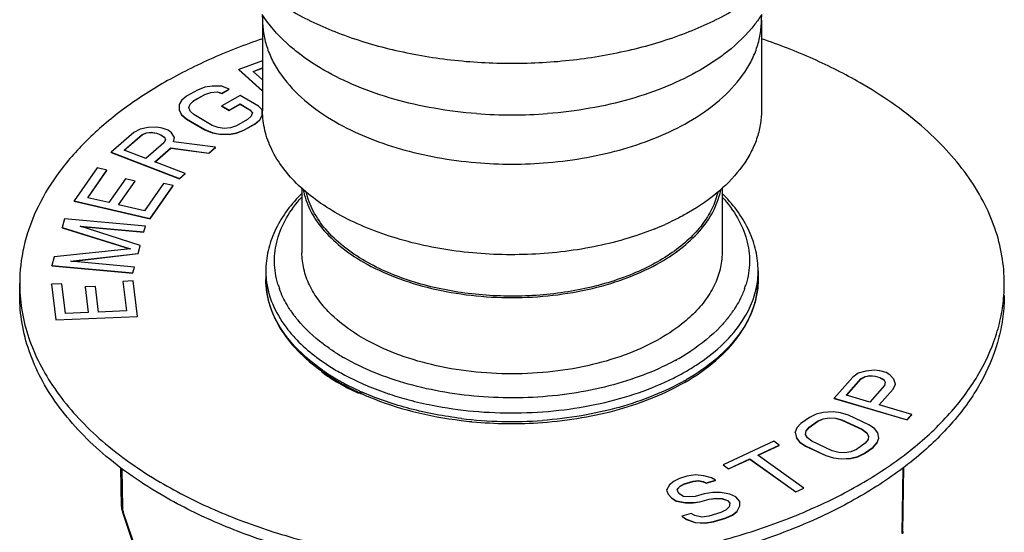
# Model space of a CAD drawing. Units: inches. Extents: x 0.7 to 21.3, y 0.5 to 16.
# Drawn here: x 17 to 19.4, y 12.4 to 13.6 of the extents above; entities that cross this region are included whole.
import ezdxf

# ---------------------------------------------------------------- set-up
doc = ezdxf.new("R2010")
doc.units = ezdxf.units.IN
doc.header["$LTSCALE"] = 1.21
doc.header["$MEASUREMENT"] = 0
doc.layers.get('0').update_dxf_attribs({"linetype": 'CONTINUOUS'})

msp = doc.modelspace()

# ---------------------------------------------------------------- linework, layer by layer
at = {"color": 7, "linetype": 'CONTINUOUS'}
for p, q in [((17.6106, 13.6284), (17.6106, 13.4108)), ((18.8074, 13.6284), (18.8074, 13.4108)), ((17.6931, 13.5524), (17.6926, 13.5528)), ((18.7254, 13.5528), (18.7249, 13.5524)), ((17.6106, 13.5311), (17.5537, 13.5102)), ((17.588, 13.5056), (17.6106, 13.5139)), ((17.5884, 13.5052), (17.6106, 13.5134)), ((17.5537, 13.5096), (17.5537, 13.5102)), ((17.5537, 13.5102), (17.6106, 13.4588)), ((17.5537, 13.5096), (17.6106, 13.4582)), ((17.6106, 13.4852), (17.588, 13.5056)), ((17.4721, 13.4674), (17.4545, 13.4608)), ((17.4897, 13.4705), (17.4721, 13.4674)), ((17.5131, 13.4702), (17.4897, 13.4705)), ((17.5307, 13.4632), (17.5131, 13.4702)), ((17.4281, 13.4459), (17.4164, 13.4359)), ((17.4545, 13.4608), (17.4281, 13.4459)), ((17.4457, 13.4355), (17.4721, 13.4504)), ((17.4457, 13.435), (17.4721, 13.4499)), ((17.4721, 13.4504), (17.4867, 13.4553)), ((17.4721, 13.4499), (17.4867, 13.4548)), ((17.4721, 13.4499), (17.4721, 13.4504)), ((17.4867, 13.4553), (17.5014, 13.4568)), ((17.4867, 13.4548), (17.5014, 13.4563)), ((17.4867, 13.4548), (17.4867, 13.4553)), ((17.5014, 13.4563), (17.5014, 13.4568)), ((17.5014, 13.4568), (17.5131, 13.4533)), ((17.5014, 13.4563), (17.5131, 13.4528)), ((17.5131, 13.4533), (17.5307, 13.4632)), ((17.5131, 13.4528), (17.5307, 13.4627)), ((17.5131, 13.4528), (17.5131, 13.4533)), ((17.557, 13.4477), (17.5131, 13.4229)), ((17.5307, 13.4627), (17.5307, 13.4632)), ((17.601, 13.4217), (17.557, 13.4477)), ((17.4164, 13.4359), (17.4105, 13.4258)), ((17.4105, 13.4258), (17.4105, 13.4118)), ((17.4339, 13.4188), (17.4369, 13.4272)), ((17.4368, 13.4103), (17.4339, 13.4188)), ((17.4369, 13.4272), (17.4457, 13.4355)), ((17.4369, 13.4266), (17.4369, 13.4272)), ((17.4371, 13.4269), (17.4457, 13.435)), ((17.4457, 13.435), (17.4457, 13.4355)), ((17.5131, 13.4223), (17.5131, 13.4229)), ((17.5131, 13.4229), (17.5306, 13.4125)), ((17.5131, 13.4223), (17.5306, 13.4119)), ((17.5306, 13.4125), (17.557, 13.4274)), ((17.5306, 13.4119), (17.557, 13.4268)), ((17.557, 13.4268), (17.557, 13.4274)), ((17.557, 13.4274), (17.5804, 13.4135)), ((17.557, 13.4268), (17.5804, 13.413)), ((17.6097, 13.4132), (17.601, 13.4217)), ((17.4105, 13.4123), (17.4163, 13.4021)), ((17.4161, 13.4019), (17.4163, 13.4015)), ((17.4163, 13.4015), (17.4163, 13.4021)), ((17.4163, 13.4021), (17.428, 13.3918)), ((17.4163, 13.4015), (17.428, 13.3912)), ((17.4456, 13.4017), (17.4368, 13.4103)), ((17.4895, 13.3758), (17.4456, 13.4017)), ((17.5306, 13.4119), (17.5306, 13.4125)), ((17.5833, 13.3983), (17.5745, 13.3899)), ((17.5804, 13.413), (17.5804, 13.4135)), ((17.5804, 13.4135), (17.5863, 13.4067)), ((17.5804, 13.413), (17.586, 13.4065)), ((17.5863, 13.4067), (17.5833, 13.3983)), ((17.6038, 13.3896), (17.6097, 13.3996)), ((17.6097, 13.3991), (17.6097, 13.4132)), ((17.3363, 13.3709), (17.3168, 13.367)), ((17.3571, 13.3715), (17.3363, 13.3709)), ((17.3698, 13.3694), (17.3571, 13.3715)), ((17.428, 13.3912), (17.428, 13.3918)), ((17.428, 13.3918), (17.4719, 13.3658)), ((17.428, 13.3912), (17.4719, 13.3653)), ((17.5042, 13.3705), (17.4895, 13.3758)), ((17.5188, 13.3686), (17.5042, 13.3705)), ((17.5335, 13.3701), (17.5188, 13.3686)), ((17.5481, 13.375), (17.5335, 13.3701)), ((17.5745, 13.3899), (17.5481, 13.375)), ((17.5657, 13.3647), (17.5921, 13.3795)), ((17.5657, 13.3641), (17.5921, 13.379)), ((17.5921, 13.3795), (17.6038, 13.3896)), ((17.5921, 13.379), (17.6038, 13.389)), ((17.5921, 13.379), (17.5921, 13.3795)), ((17.6038, 13.389), (17.6038, 13.3896)), ((17.6038, 13.389), (17.6041, 13.3894)), ((17.302, 13.3585), (17.2475, 13.3112)), ((17.2786, 13.3163), (17.3217, 13.3538)), ((17.2788, 13.316), (17.3217, 13.3533)), ((17.3168, 13.367), (17.302, 13.3585)), ((17.3217, 13.3538), (17.332, 13.3584)), ((17.3217, 13.3533), (17.332, 13.3578)), ((17.3217, 13.3533), (17.3217, 13.3538)), ((17.332, 13.3584), (17.3435, 13.3597)), ((17.332, 13.3578), (17.3435, 13.3591)), ((17.332, 13.3578), (17.332, 13.3584)), ((17.3435, 13.3591), (17.3435, 13.3597)), ((17.3435, 13.3597), (17.3562, 13.3576)), ((17.3435, 13.3591), (17.3562, 13.3571)), ((17.3562, 13.3571), (17.3562, 13.3576)), ((17.3562, 13.3576), (17.3667, 13.3536)), ((17.3562, 13.3571), (17.3667, 13.3531)), ((17.3667, 13.3531), (17.3667, 13.3536)), ((17.3667, 13.3536), (17.3749, 13.3476)), ((17.3667, 13.3531), (17.3746, 13.3473)), ((17.3838, 13.3641), (17.3698, 13.3694)), ((17.3749, 13.3471), (17.3749, 13.3476)), ((17.3749, 13.3476), (17.3773, 13.341)), ((17.392, 13.3581), (17.3838, 13.3641)), ((17.3991, 13.3468), (17.392, 13.3581)), ((17.397, 13.3363), (17.3991, 13.3468)), ((17.3991, 13.3463), (17.3991, 13.3468)), ((17.4719, 13.3653), (17.4719, 13.3658)), ((17.4719, 13.3658), (17.4895, 13.3588)), ((17.4719, 13.3653), (17.4895, 13.3583)), ((17.4895, 13.3583), (17.4895, 13.3588)), ((17.4895, 13.3588), (17.5071, 13.3552)), ((17.4895, 13.3583), (17.5071, 13.3547)), ((17.5071, 13.3547), (17.5071, 13.3552)), ((17.5071, 13.3552), (17.5305, 13.3549)), ((17.5071, 13.3547), (17.5305, 13.3544)), ((17.5305, 13.3549), (17.5481, 13.3581)), ((17.5305, 13.3544), (17.5481, 13.3576)), ((17.5305, 13.3544), (17.5305, 13.3549)), ((17.5481, 13.3581), (17.5657, 13.3647)), ((17.5481, 13.3576), (17.5657, 13.3641)), ((17.5481, 13.3576), (17.5481, 13.3581)), ((17.5657, 13.3641), (17.5657, 13.3647)), ((17.374, 13.3337), (17.3309, 13.2963)), ((17.3773, 13.341), (17.374, 13.3337)), ((17.4977, 13.3233), (17.397, 13.3363)), ((17.4818, 13.3095), (17.4977, 13.3233)), ((17.4977, 13.3227), (17.4977, 13.3233)), ((17.2475, 13.3106), (17.2475, 13.3112)), ((17.2475, 13.3112), (17.4115, 13.2483)), ((17.2475, 13.3106), (17.4115, 13.2478)), ((17.3309, 13.2963), (17.2786, 13.3163)), ((17.3518, 13.2882), (17.3904, 13.3218)), ((17.3521, 13.2879), (17.3904, 13.3212)), ((17.3904, 13.3212), (17.3904, 13.3218)), ((17.3904, 13.3218), (17.4818, 13.3095)), ((17.3904, 13.3212), (17.4818, 13.3089)), ((17.4818, 13.3089), (17.4977, 13.3227)), ((17.4818, 13.3089), (17.4818, 13.3095)), ((17.4251, 13.2601), (17.3518, 13.2882)), ((17.2137, 13.2736), (17.1587, 13.1945)), ((17.1912, 13.2023), (17.2371, 13.2682)), ((17.1914, 13.2021), (17.2371, 13.2676)), ((17.2371, 13.2682), (17.2137, 13.2736)), ((17.2371, 13.2676), (17.2371, 13.2682)), ((17.4115, 13.2483), (17.4251, 13.2601)), ((17.4115, 13.2478), (17.4251, 13.2596)), ((17.4251, 13.2596), (17.4251, 13.2601)), ((17.2815, 13.2477), (17.2417, 13.1906)), ((17.265, 13.1851), (17.3048, 13.2423)), ((17.2653, 13.185), (17.3048, 13.2417)), ((17.3048, 13.2423), (17.2815, 13.2477)), ((17.3048, 13.2417), (17.3048, 13.2423)), ((17.3731, 13.2366), (17.3272, 13.1707)), ((17.3413, 13.1521), (17.3964, 13.2312)), ((17.3413, 13.1516), (17.3964, 13.2306)), ((17.3964, 13.2312), (17.3731, 13.2366)), ((17.3964, 13.2306), (17.3964, 13.2312)), ((17.4115, 13.2478), (17.4115, 13.2483)), ((17.705, 13.2263), (17.705, 13.07)), ((18.7129, 13.2263), (18.7129, 13.07)), ((17.1587, 13.194), (17.1587, 13.1945)), ((17.1587, 13.1945), (17.3413, 13.1521)), ((17.1587, 13.194), (17.3413, 13.1516)), ((17.2417, 13.1906), (17.1912, 13.2023)), ((17.3272, 13.1707), (17.265, 13.1851)), ((17.7046, 13.2035), (17.7048, 13.2037)), ((18.7132, 13.2037), (18.7134, 13.2035)), ((17.1353, 13.1516), (17.1295, 13.1305)), ((17.3297, 13.1339), (17.1353, 13.1516)), ((17.3259, 13.1199), (17.3297, 13.1339)), ((17.3297, 13.1334), (17.3297, 13.1339)), ((17.3413, 13.1516), (17.3413, 13.1521)), ((17.1295, 13.13), (17.1295, 13.1305)), ((17.1295, 13.1305), (17.2938, 13.0796)), ((17.1295, 13.13), (17.2924, 13.0795)), ((17.317, 13.0871), (17.1728, 13.1338)), ((17.1728, 13.1338), (17.3259, 13.1199)), ((17.1752, 13.133), (17.3259, 13.1193)), ((17.3259, 13.1193), (17.3259, 13.1199)), ((17.3259, 13.1193), (17.326, 13.1198)), ((17.3119, 13.0684), (17.317, 13.0871)), ((17.317, 13.0866), (17.317, 13.0871)), ((17.2938, 13.0796), (17.1104, 13.0603)), ((17.1499, 13.0496), (17.3119, 13.0684)), ((17.1525, 13.0493), (17.3119, 13.0679)), ((17.3119, 13.0679), (17.317, 13.0866)), ((17.3119, 13.0679), (17.3119, 13.0684)), ((17.1104, 13.0603), (17.1047, 13.0393)), ((17.303, 13.0357), (17.1499, 13.0496)), ((17.1047, 13.0387), (17.1047, 13.0393)), ((17.1047, 13.0393), (17.2992, 13.0216)), ((17.1047, 13.0387), (17.2992, 13.0211)), ((17.2992, 13.0216), (17.303, 13.0357)), ((17.2992, 13.0211), (17.2992, 13.0216)), ((17.2992, 13.0211), (17.2993, 13.0216)), ((17.303, 13.0351), (17.303, 13.0357)), ((17.6184, 13.0263), (17.6184, 13.0057)), ((18.7995, 13.0263), (18.7995, 13.0057)), ((17.0279, 12.9671), (17.0279, 12.9961)), ((17.1292, 12.9953), (17.1042, 12.9942)), ((17.1042, 12.9937), (17.1042, 12.9942)), ((17.1042, 12.9942), (17.1146, 12.9092)), ((17.1379, 12.9244), (17.1292, 12.9953)), ((17.3005, 13.0023), (17.2755, 13.0012)), ((17.2755, 13.0007), (17.2755, 13.0012)), ((17.2755, 13.0012), (17.2841, 12.9304)), ((17.3109, 12.9172), (17.3005, 13.0023)), ((17.2098, 12.9891), (17.1847, 12.988)), ((17.1847, 12.9875), (17.1847, 12.988)), ((17.1847, 12.988), (17.1922, 12.9266)), ((17.2173, 12.9277), (17.2098, 12.9891)), ((17.1922, 12.9266), (17.1379, 12.9244)), ((17.2841, 12.9304), (17.2173, 12.9277)), ((17.1145, 12.9092), (17.1146, 12.9087)), ((17.1146, 12.9092), (17.3109, 12.9172)), ((17.1146, 12.9087), (17.3109, 12.9167)), ((17.1146, 12.9087), (17.1146, 12.9092)), ((17.3109, 12.9167), (17.3109, 12.9172)), ((17.7558, 12.7843), (17.7538, 12.7827)), ((17.7604, 12.7819), (17.7604, 12.7779)), ((19.0393, 12.7806), (19.0263, 12.7712)), ((19.0579, 12.7858), (19.0393, 12.7806)), ((19.0785, 12.7877), (19.0579, 12.7858)), ((19.0915, 12.7865), (19.0785, 12.7877)), ((19.1064, 12.7822), (19.0915, 12.7865)), ((19.1158, 12.7768), (19.1064, 12.7822)), ((19.0263, 12.7712), (18.9816, 12.7205)), ((19.0115, 12.7277), (19.0468, 12.7678)), ((19.0117, 12.7275), (19.0468, 12.7672)), ((19.0468, 12.7678), (19.0561, 12.773)), ((19.0468, 12.7672), (19.0561, 12.7725)), ((19.0468, 12.7672), (19.0468, 12.7678)), ((19.0561, 12.773), (19.0673, 12.7751)), ((19.0561, 12.7725), (19.0673, 12.7745)), ((19.0561, 12.7725), (19.0561, 12.773)), ((19.0673, 12.7751), (19.0804, 12.7739)), ((19.0673, 12.7745), (19.0673, 12.7751)), ((19.0673, 12.7745), (19.0804, 12.7733)), ((19.0804, 12.7739), (19.0916, 12.7706)), ((19.0804, 12.7733), (19.0804, 12.7739)), ((19.0804, 12.7733), (19.0916, 12.77)), ((19.0916, 12.7706), (19.1009, 12.7652)), ((19.0916, 12.77), (19.0916, 12.7706)), ((19.0916, 12.77), (19.1009, 12.7646)), ((19.1009, 12.7652), (19.1046, 12.7588)), ((19.1009, 12.7646), (19.1009, 12.7652)), ((19.1046, 12.7588), (19.1028, 12.7513)), ((19.1251, 12.766), (19.1158, 12.7768)), ((19.1289, 12.7543), (19.1251, 12.766)), ((17.8373, 12.7365), (17.8379, 12.7362)), ((17.8433, 12.7326), (17.8433, 12.7348)), ((17.8611, 12.7508), (17.8619, 12.7504)), ((19.1028, 12.7513), (19.0675, 12.7113)), ((19.0899, 12.7047), (19.1233, 12.7427)), ((19.0901, 12.7044), (19.1233, 12.7421)), ((19.1233, 12.7427), (19.1289, 12.7543)), ((19.1233, 12.7421), (19.1289, 12.7538)), ((19.1233, 12.7421), (19.1233, 12.7427)), ((19.1289, 12.7538), (19.1289, 12.7543)), ((17.8644, 12.7244), (17.8649, 12.7242)), ((17.8649, 12.7242), (17.8654, 12.724)), ((18.9816, 12.7205), (19.1571, 12.669)), ((18.9816, 12.72), (18.9816, 12.7205)), ((18.9816, 12.72), (19.1571, 12.6684)), ((19.0675, 12.7113), (19.0115, 12.7277)), ((18.9557, 12.6867), (18.9389, 12.6824)), ((18.9791, 12.688), (18.9557, 12.6867)), ((18.9972, 12.6856), (18.9791, 12.688)), ((19.0161, 12.6798), (18.9972, 12.6856)), ((19.1683, 12.6816), (19.0899, 12.7047)), ((18.9227, 12.6747), (18.9021, 12.66)), ((18.9216, 12.6509), (18.9422, 12.6656)), ((18.9216, 12.6504), (18.9422, 12.6651)), ((18.9389, 12.6824), (18.9227, 12.6747)), ((18.9422, 12.6656), (18.9558, 12.6714)), ((18.9422, 12.6651), (18.9558, 12.6709)), ((18.9422, 12.6651), (18.9422, 12.6656)), ((18.9558, 12.6714), (18.9701, 12.6739)), ((18.9558, 12.6709), (18.9701, 12.6734)), ((18.9558, 12.6709), (18.9558, 12.6714)), ((18.9701, 12.6739), (18.985, 12.673)), ((18.9701, 12.6734), (18.9701, 12.6739)), ((18.9701, 12.6734), (18.985, 12.6725)), ((18.985, 12.673), (19.0006, 12.6688)), ((18.985, 12.6725), (18.985, 12.673)), ((18.985, 12.6725), (19.0006, 12.6682)), ((19.0006, 12.6688), (19.0494, 12.6459)), ((19.0006, 12.6682), (19.0006, 12.6688)), ((19.0006, 12.6682), (19.0494, 12.6454)), ((19.0649, 12.657), (19.0161, 12.6798)), ((19.1571, 12.669), (19.1683, 12.6816)), ((19.1571, 12.6684), (19.1683, 12.6811)), ((19.1571, 12.6684), (19.1571, 12.669)), ((19.1683, 12.6811), (19.1683, 12.6816)), ((18.8924, 12.6493), (18.8886, 12.6389)), ((18.8886, 12.6384), (18.8886, 12.6389)), ((18.8886, 12.6389), (18.8913, 12.6255)), ((18.9021, 12.66), (18.8924, 12.6493)), ((18.9133, 12.6335), (18.9145, 12.642)), ((18.9145, 12.642), (18.9216, 12.6509)), ((18.9145, 12.6415), (18.9145, 12.642)), ((18.9148, 12.6418), (18.9216, 12.6504)), ((18.9216, 12.6504), (18.9216, 12.6509)), ((19.0494, 12.6459), (19.0598, 12.638)), ((19.0494, 12.6454), (19.0494, 12.6459)), ((19.0494, 12.6454), (19.0598, 12.6375)), ((19.0598, 12.638), (19.0644, 12.6298)), ((19.0598, 12.6375), (19.0598, 12.638)), ((19.0786, 12.6475), (19.0649, 12.657)), ((19.0864, 12.6377), (19.0786, 12.6475)), ((18.8368, 12.6172), (18.7153, 12.5609)), ((18.8499, 12.6078), (18.8368, 12.6172)), ((18.8913, 12.6255), (18.8991, 12.6157)), ((18.8913, 12.6249), (18.8913, 12.6255)), ((18.8913, 12.6249), (18.8991, 12.6151)), ((18.8991, 12.6157), (18.9128, 12.6062)), ((18.8991, 12.6151), (18.8991, 12.6157)), ((18.8991, 12.6151), (18.9128, 12.6057)), ((18.9179, 12.6252), (18.9133, 12.6335)), ((18.9283, 12.6173), (18.9179, 12.6252)), ((18.9771, 12.5944), (18.9283, 12.6173)), ((19.0632, 12.6212), (19.0561, 12.6123)), ((19.0644, 12.6298), (19.0632, 12.6212)), ((19.0853, 12.6139), (19.0891, 12.6243)), ((19.0891, 12.6243), (19.0864, 12.6377)), ((19.0891, 12.6238), (19.0891, 12.6243)), ((18.7987, 12.5841), (18.8499, 12.6078)), ((18.7992, 12.5837), (18.8499, 12.6072)), ((18.8499, 12.6072), (18.8499, 12.6078)), ((18.9128, 12.6062), (18.9616, 12.5834)), ((18.9128, 12.6057), (18.9128, 12.6062)), ((18.9128, 12.6057), (18.9616, 12.5829)), ((18.9927, 12.5902), (18.9771, 12.5944)), ((19.0219, 12.5918), (19.0076, 12.5893)), ((19.0354, 12.5976), (19.0219, 12.5918)), ((19.0561, 12.6123), (19.0354, 12.5976)), ((19.055, 12.5885), (19.0756, 12.6032)), ((19.055, 12.5879), (19.0756, 12.6026)), ((19.0756, 12.6032), (19.0853, 12.6139)), ((19.0756, 12.6026), (19.0853, 12.6134)), ((19.0756, 12.6026), (19.0756, 12.6032)), ((19.0853, 12.6134), (19.0853, 12.6139)), ((19.0853, 12.6134), (19.0855, 12.6138)), ((18.7284, 12.5514), (18.7796, 12.5752)), ((18.7284, 12.5509), (18.7796, 12.5746)), ((18.7796, 12.5752), (18.8897, 12.496)), ((18.7796, 12.5746), (18.7796, 12.5752)), ((18.7796, 12.5746), (18.8897, 12.4954)), ((18.9089, 12.5049), (18.7987, 12.5841)), ((18.9616, 12.5834), (18.9804, 12.5776)), ((18.9616, 12.5829), (18.9616, 12.5834)), ((18.9616, 12.5829), (18.9804, 12.5771)), ((18.9804, 12.5776), (18.9986, 12.5752)), ((18.9804, 12.5771), (18.9804, 12.5776)), ((18.9804, 12.5771), (18.9986, 12.5747)), ((19.0076, 12.5893), (18.9927, 12.5902)), ((18.9986, 12.5752), (19.022, 12.5765)), ((18.9986, 12.5747), (19.022, 12.5759)), ((18.9986, 12.5747), (18.9986, 12.5752)), ((19.022, 12.5765), (19.0388, 12.5808)), ((19.022, 12.5759), (19.0388, 12.5802)), ((19.022, 12.5759), (19.022, 12.5765)), ((19.0388, 12.5808), (19.055, 12.5885)), ((19.0388, 12.5802), (19.055, 12.5879)), ((19.0388, 12.5802), (19.0388, 12.5808)), ((19.055, 12.5879), (19.055, 12.5885)), ((17.272, 12.4613), (17.2706, 12.5532)), ((17.2729, 12.5514), (17.2743, 12.4582)), ((18.7153, 12.5609), (18.7284, 12.5514)), ((18.7153, 12.5603), (18.7153, 12.5609)), ((18.7153, 12.5603), (18.7284, 12.5509)), ((18.7284, 12.5509), (18.7284, 12.5514)), ((19.1447, 12.3954), (19.1471, 12.553)), ((19.147, 12.3985), (19.1493, 12.5549)), ((18.5977, 12.5215), (18.5869, 12.5129)), ((18.6105, 12.528), (18.5977, 12.5215)), ((18.6287, 12.5333), (18.6105, 12.528)), ((18.6219, 12.5151), (18.6438, 12.5215)), ((18.6219, 12.5145), (18.6438, 12.5209)), ((18.6489, 12.5366), (18.6287, 12.5333)), ((18.6438, 12.5215), (18.6566, 12.5226)), ((18.6438, 12.5209), (18.6566, 12.522)), ((18.6438, 12.5209), (18.6438, 12.5215)), ((18.6692, 12.5344), (18.6489, 12.5366)), ((18.6566, 12.5226), (18.6678, 12.5204)), ((18.6566, 12.522), (18.6566, 12.5226)), ((18.6566, 12.522), (18.6678, 12.5198)), ((18.6678, 12.5204), (18.6752, 12.5172)), ((18.6678, 12.5198), (18.6678, 12.5204)), ((18.6678, 12.5198), (18.6752, 12.5166)), ((18.6878, 12.529), (18.6692, 12.5344)), ((18.6752, 12.5172), (18.6971, 12.5236)), ((18.6752, 12.5166), (18.6971, 12.5231)), ((18.6971, 12.5236), (18.6878, 12.529)), ((18.6971, 12.5231), (18.6971, 12.5236)), ((18.5869, 12.5129), (18.5799, 12.5)), ((18.5799, 12.5), (18.5838, 12.4903)), ((18.5799, 12.4995), (18.5799, 12.5)), ((18.5799, 12.4995), (18.5838, 12.4898)), ((18.6056, 12.5021), (18.6128, 12.5097)), ((18.6077, 12.4946), (18.6056, 12.5021)), ((18.6059, 12.5019), (18.6128, 12.5091)), ((18.6128, 12.5097), (18.6219, 12.5151)), ((18.6128, 12.5091), (18.6219, 12.5145)), ((18.6128, 12.5091), (18.6128, 12.5097)), ((18.6219, 12.5145), (18.6219, 12.5151)), ((18.6752, 12.5166), (18.6752, 12.5172)), ((18.8897, 12.496), (18.9089, 12.5049)), ((18.8897, 12.4954), (18.9089, 12.5043)), ((18.9089, 12.5043), (18.9089, 12.5049)), ((18.5838, 12.4903), (18.5914, 12.4817)), ((18.5838, 12.4898), (18.5838, 12.4903)), ((18.5838, 12.4898), (18.5914, 12.4811)), ((18.5914, 12.4817), (18.6027, 12.4741)), ((18.5914, 12.4811), (18.5914, 12.4817)), ((18.5914, 12.4811), (18.6027, 12.4736)), ((18.6027, 12.4741), (18.6249, 12.4698)), ((18.6027, 12.4736), (18.6027, 12.4741)), ((18.6027, 12.4736), (18.6249, 12.4693)), ((18.6115, 12.4903), (18.6077, 12.4946)), ((18.6208, 12.4849), (18.6115, 12.4903)), ((18.6356, 12.4838), (18.6208, 12.4849)), ((18.6484, 12.4849), (18.6356, 12.4838)), ((18.6704, 12.4913), (18.6484, 12.4849)), ((18.6598, 12.4719), (18.6818, 12.4784)), ((18.6598, 12.4714), (18.6818, 12.4778)), ((18.6905, 12.4945), (18.6704, 12.4913)), ((18.6818, 12.4784), (18.6983, 12.4805)), ((18.6818, 12.4778), (18.6983, 12.48)), ((18.6818, 12.4778), (18.6818, 12.4784)), ((18.709, 12.4945), (18.6905, 12.4945)), ((18.6983, 12.4805), (18.713, 12.4794)), ((18.6983, 12.48), (18.6983, 12.4805)), ((18.6983, 12.48), (18.713, 12.4789)), ((18.7312, 12.4902), (18.709, 12.4945)), ((18.713, 12.4794), (18.7261, 12.4751)), ((18.713, 12.4789), (18.713, 12.4794)), ((18.713, 12.4789), (18.7261, 12.4746)), ((18.7261, 12.4751), (18.7318, 12.4687)), ((18.7261, 12.4746), (18.7261, 12.4751)), ((18.7261, 12.4746), (18.7315, 12.4684)), ((18.7461, 12.4837), (18.7312, 12.4902)), ((18.7556, 12.4729), (18.7461, 12.4837)), ((18.7559, 12.4622), (18.7556, 12.4729)), ((18.8897, 12.4954), (18.8897, 12.496)), ((17.272, 12.4613), (17.2724, 12.456)), ((17.2724, 12.456), (17.2736, 12.4502)), ((17.2736, 12.4502), (17.2746, 12.4471)), ((18.6249, 12.4698), (18.6433, 12.4698)), ((18.6249, 12.4693), (18.6249, 12.4698)), ((18.6249, 12.4693), (18.6433, 12.4693)), ((18.6433, 12.4698), (18.6598, 12.4719)), ((18.6433, 12.4693), (18.6598, 12.4714)), ((18.6433, 12.4693), (18.6433, 12.4698)), ((18.6598, 12.4714), (18.6598, 12.4719)), ((18.723, 12.4525), (18.7103, 12.4461)), ((18.7301, 12.46), (18.723, 12.4525)), ((18.7318, 12.4687), (18.7301, 12.46)), ((18.738, 12.4407), (18.7488, 12.4493)), ((18.7488, 12.4493), (18.7559, 12.4622)), ((18.7488, 12.4487), (18.7488, 12.4493)), ((18.7488, 12.4487), (18.7491, 12.4491)), ((18.7559, 12.4616), (18.7559, 12.4622)), ((17.2746, 12.4471), (17.3043, 12.3582)), ((17.2765, 12.4464), (17.3062, 12.3575)), ((18.6385, 12.444), (18.6165, 12.4375)), ((18.6165, 12.4375), (18.6278, 12.43)), ((18.6165, 12.437), (18.6165, 12.4375)), ((18.6165, 12.437), (18.6278, 12.4294)), ((18.6278, 12.43), (18.6483, 12.4224)), ((18.6278, 12.4294), (18.6278, 12.43)), ((18.6278, 12.4294), (18.6483, 12.4219)), ((18.6478, 12.4386), (18.6385, 12.444)), ((18.6645, 12.4353), (18.6478, 12.4386)), ((18.681, 12.4375), (18.6645, 12.4353)), ((18.7103, 12.4461), (18.681, 12.4375)), ((18.6924, 12.4245), (18.7216, 12.4331)), ((18.6924, 12.424), (18.7216, 12.4326)), ((18.7216, 12.4331), (18.738, 12.4407)), ((18.7216, 12.4326), (18.738, 12.4401)), ((18.7216, 12.4326), (18.7216, 12.4331)), ((18.738, 12.4401), (18.7488, 12.4487)), ((18.738, 12.4401), (18.738, 12.4407)), ((18.6483, 12.4224), (18.6722, 12.4213)), ((18.6483, 12.4219), (18.6483, 12.4224)), ((18.6483, 12.4219), (18.6722, 12.4208)), ((18.6722, 12.4213), (18.6924, 12.4245)), ((18.6722, 12.4208), (18.6924, 12.424)), ((18.6722, 12.4208), (18.6722, 12.4213)), ((18.6924, 12.424), (18.6924, 12.4245))]:
    msp.add_line(p, q, dxfattribs=at)
for centre, radius, start, end in [((18.209, 14.5025), 1.1016, 265.5635, 274.4367), ((18.209, 14.3151), 1.0322, 265.1924, 274.8079), ((17.9664, 12.9461), 0.3731, 134.5521, 135.3723), ((18.4509, 12.9455), 0.374, 44.6278, 45.4854), ((18.2945, 13.7658), 0.6882, 292.0717, 294.1864), ((18.2843, 13.7906), 0.715, 291.8416, 292.0868), ((17.816, 13.0263), 0.1976, 180.0087, 185.8909), ((18.6019, 13.0263), 0.1976, 354.1092, 359.9915), ((17.4223, 12.9961), 0.3944, 180.0032, 184.1647), ((17.8489, 13.0548), 0.2103, 196.6789, 199.859), ((18.569, 13.0548), 0.2103, 340.1408, 343.3197), ((18.9957, 12.9961), 0.3944, 355.8358, 359.9968), ((17.905, 13.0842), 0.2739, 213.6804, 215.6755), ((17.9105, 13.0881), 0.2805, 215.6688, 215.9643), ((17.9138, 13.0905), 0.2846, 215.9661, 217.0011), ((18.5051, 13.0899), 0.2836, 323.025, 324.3286), ((18.513, 13.0842), 0.2738, 324.3247, 326.3229), ((17.9196, 13.0949), 0.2919, 217.0021, 218.2615), ((17.9263, 13.1002), 0.3005, 218.262, 219.6073), ((18.4986, 13.0948), 0.2917, 321.7406, 323.0249), ((18.0485, 13.2406), 0.4873, 236.5804, 236.8364), ((18.064, 13.2647), 0.516, 236.8722, 240.012), ((18.3553, 13.2625), 0.5134, 299.1747, 303.1429), ((18.3696, 13.2403), 0.487, 303.1622, 303.4189), ((18.335, 13.2977), 0.5541, 298.6857, 299.2302), ((18.0299, 13.1752), 0.4782, 234.4289, 234.9795), ((18.0311, 13.1855), 0.4842, 235.0127, 235.5587), ((17.7603, 12.789), 0.00908, 232.7165, 234.811), ((18.0295, 13.1707), 0.4762, 234.8028, 235.2357), ((18.0333, 13.18), 0.4841, 234.979, 235.2741), ((18.0345, 13.1905), 0.4903, 235.5582, 235.8517), ((18.0489, 13.2027), 0.5116, 235.2953, 239.5173), ((18.0556, 13.2226), 0.5288, 235.914, 240.0202), ((18.06, 13.2507), 0.5374, 238.0575, 240.0137), ((18.0539, 13.2071), 0.52, 235.3153, 239.8548), ((18.0694, 13.2365), 0.5511, 239.4571, 240.0006), ((18.0707, 13.2485), 0.5587, 240.0011, 240.4539), ((18.07, 13.2343), 0.5516, 239.8293, 240.0006), ((18.0721, 13.2412), 0.5565, 240.0006, 240.1457), ((18.0721, 13.238), 0.5558, 240.0009, 240.3381), ((18.0743, 13.2451), 0.561, 240.146, 240.4984), ((18.0735, 13.2532), 0.5642, 240.4534, 240.5973), ((18.0757, 13.2572), 0.5688, 240.5976, 240.9466), ((18.0907, 13.2744), 0.5946, 240.5189, 244.4947), ((18.0992, 13.3011), 0.6186, 241.0158, 245.1849), ((18.3468, 13.2492), 0.5596, 299.5531, 299.9993), ((18.0953, 13.2802), 0.604, 240.4103, 244.7299), ((18.1104, 13.3142), 0.6389, 244.4365, 244.6949), ((18.1132, 13.3202), 0.6456, 244.7543, 245.1081), ((18.1144, 13.3335), 0.6543, 245.1637, 245.5141), ((18.1165, 13.3273), 0.6534, 245.1084, 245.6052), ((18.1177, 13.3405), 0.6621, 245.5143, 246.0064), ((18.121, 13.348), 0.6702, 246.0062, 246.4003), ((18.1426, 13.4204), 0.7264, 247.2646, 251.5544), ((18.1199, 13.3347), 0.6615, 245.605, 246.0025), ((18.1259, 13.3482), 0.6764, 246.0056, 247.2613), ((18.1602, 13.4704), 0.7793, 251.492, 251.7384), ((18.1694, 13.4989), 0.8094, 251.7498, 255.1019), ((18.1877, 13.5663), 0.8792, 255.0809, 258.8454), ((18.2026, 13.6414), 0.9558, 258.8359, 264.8351), ((18.2065, 13.6394), 0.9795, 262.9925, 264.5164), ((18.2091, 13.6824), 1.0177, 263.1483, 274.0969), ((18.209, 13.6684), 1.0087, 264.533, 274.1381), ((17.3194, 12.4608), 0.0453, 193.2383, 198.5783)]:
    msp.add_arc(centre, radius, start, end, dxfattribs=at)
for points, knots in [([(17.6095, 13.6396), (17.6097, 13.6388), (17.6103, 13.6351), (17.6106, 13.6313), (17.6106, 13.6284)], [0, 0, 0, 0, 0.226095, 1, 1, 1, 1]), ([(17.6926, 13.5528), (17.6841, 13.5595), (17.6532, 13.5859), (17.6259, 13.617), (17.6099, 13.6423)], [0, 0, 0, 0, 0.265519, 1, 1, 1, 1]), ([(17.6776, 13.6522), (17.7139, 13.6312), (17.7935, 13.5941), (17.923, 13.5548), (18.0633, 13.5305), (18.209, 13.5223), (18.3547, 13.5305), (18.4949, 13.5548), (18.6245, 13.5941), (18.704, 13.6312), (18.7404, 13.6522)], [0, 0, 0, 0, 0.114158, 0.237326, 0.366976, 0.500001, 0.633025, 0.762675, 0.885843, 1, 1, 1, 1]), ([(18.8081, 13.6423), (18.8029, 13.6342), (18.7794, 13.6009), (18.7497, 13.5721), (18.7254, 13.5528)], [0, 0, 0, 0, 0.235908, 1, 1, 1, 1]), ([(18.8074, 13.6284), (18.8074, 13.6294), (18.8075, 13.6332), (18.8079, 13.6369), (18.8084, 13.6396)], [0, 0, 0, 0, 0.268852, 1, 1, 1, 1]), ([(17.6106, 13.6284), (17.6106, 13.6171), (17.6125, 13.5942), (17.6213, 13.5603), (17.6358, 13.5272), (17.6632, 13.4833), (17.7119, 13.4321), (17.7596, 13.3993), (17.7858, 13.3841)], [0, 0, 0, 0, 0.108096, 0.218228, 0.332253, 0.451707, 0.710588, 1, 1, 1, 1]), ([(18.6321, 13.3841), (18.6584, 13.3993), (18.706, 13.4321), (18.7547, 13.4833), (18.7822, 13.5272), (18.7967, 13.5603), (18.8054, 13.5942), (18.8074, 13.6171), (18.8074, 13.6284)], [0, 0, 0, 0, 0.289412, 0.548293, 0.667746, 0.781771, 0.891904, 1, 1, 1, 1]), ([(17.6103, 13.5839), (17.5673, 13.5693), (17.4848, 13.5372), (17.37, 13.4787), (17.2691, 13.4122), (17.1838, 13.3385), (17.1154, 13.2588), (17.0654, 13.1742), (17.0348, 13.0861), (17.0279, 13.0257), (17.0279, 12.9961)], [0, 0, 0, 0, 0.154818, 0.301199, 0.438334, 0.565929, 0.68434, 0.794696, 0.898988, 1, 1, 1, 1]), ([(19.0441, 13.4782), (19.0077, 13.4993), (18.9304, 13.5383), (18.8497, 13.5696), (18.8077, 13.5839)], [0, 0, 0, 0, 0.486369, 1, 1, 1, 1]), ([(17.7577, 13.5088), (17.7519, 13.5121), (17.7296, 13.5255), (17.7082, 13.5404), (17.6931, 13.5524)], [0, 0, 0, 0, 0.257704, 1, 1, 1, 1]), ([(18.7249, 13.5524), (18.7199, 13.5485), (18.6992, 13.5327), (18.6774, 13.5186), (18.6603, 13.5088)], [0, 0, 0, 0, 0.242346, 1, 1, 1, 1]), ([(18.1238, 13.4042), (18.0898, 13.4068), (18.0231, 13.4151), (17.9269, 13.437), (17.838, 13.4675), (17.7831, 13.4941), (17.7577, 13.5088)], [0, 0, 0, 0, 0.266532, 0.524621, 0.770201, 1, 1, 1, 1]), ([(18.6603, 13.5088), (18.6349, 13.4941), (18.58, 13.4675), (18.4911, 13.437), (18.3949, 13.4151), (18.3282, 13.4068), (18.2942, 13.4042)], [0, 0, 0, 0, 0.229799, 0.475379, 0.733468, 1, 1, 1, 1]), ([(19.3901, 12.9961), (19.3901, 13.0184), (19.3862, 13.0637), (19.3689, 13.1305), (19.3403, 13.1958), (19.3007, 13.2591), (19.2507, 13.3197), (19.1686, 13.3983), (19.096, 13.4483), (19.0441, 13.4782)], [0, 0, 0, 0, 0.108046, 0.21813, 0.332103, 0.451499, 0.577462, 0.710721, 1, 1, 1, 1]), ([(18.5503, 13.1269), (18.5036, 13.1082), (18.4032, 13.0796), (18.2459, 13.0618), (18.0859, 13.0684), (17.9572, 13.0945), (17.863, 13.1276), (17.7999, 13.1571), (17.7443, 13.1913), (17.6972, 13.2297), (17.6593, 13.2715), (17.6315, 13.3162), (17.6144, 13.3629), (17.6106, 13.395), (17.6106, 13.4108)], [0, 0, 0, 0, 0.136841, 0.282236, 0.429289, 0.570851, 0.637619, 0.700803, 0.759965, 0.814899, 0.865702, 0.912836, 0.957178, 1, 1, 1, 1]), ([(18.8074, 13.4108), (18.8074, 13.3994), (18.8054, 13.3765), (18.7967, 13.3427), (18.7822, 13.3095), (18.7547, 13.2656), (18.706, 13.2144), (18.6584, 13.1816), (18.6321, 13.1664)], [0, 0, 0, 0, 0.108096, 0.218228, 0.332251, 0.451704, 0.710585, 1, 1, 1, 1]), ([(17.7858, 13.3841), (17.8093, 13.3706), (17.8598, 13.3461), (17.9415, 13.3178), (18.0299, 13.2972), (18.0912, 13.2892), (18.1225, 13.2866)], [0, 0, 0, 0, 0.229963, 0.475508, 0.733489, 1, 1, 1, 1]), ([(18.2955, 13.2866), (18.3267, 13.2892), (18.3881, 13.2972), (18.4765, 13.3178), (18.5582, 13.3461), (18.6087, 13.3706), (18.6321, 13.3841)], [0, 0, 0, 0, 0.266511, 0.524492, 0.770037, 1, 1, 1, 1]), ([(17.7008, 13.2082), (17.6881, 13.1953), (17.665, 13.1682), (17.6386, 13.1231), (17.6222, 13.0754), (17.6184, 13.0425), (17.6184, 13.0263)], [0, 0, 0, 0, 0.26629, 0.518976, 0.761987, 1, 1, 1, 1]), ([(17.7079, 13.2222), (17.711, 13.2055), (17.7227, 13.1715), (17.754, 13.125), (17.798, 13.0825), (17.8334, 13.0586), (17.8526, 13.0475)], [0, 0, 0, 0, 0.218635, 0.454657, 0.714308, 1, 1, 1, 1]), ([(17.8568, 13.0499), (17.8384, 13.0606), (17.8045, 13.0833), (17.7619, 13.1237), (17.731, 13.1679), (17.7187, 13.2001), (17.7151, 13.2161)], [0, 0, 0, 0, 0.284671, 0.54429, 0.780897, 1, 1, 1, 1]), ([(18.7025, 13.2148), (18.6994, 13.2013), (18.6895, 13.1742), (18.6658, 13.1364), (18.6333, 13.1009), (18.5928, 13.0686), (18.545, 13.0398), (18.4711, 13.0061), (18.3664, 12.9767), (18.2325, 12.9624), (18.0969, 12.9694), (17.9695, 12.997), (17.8915, 13.0299), (17.8568, 13.0499)], [0, 0, 0, 0, 0.043492, 0.089784, 0.139766, 0.193895, 0.25225, 0.314601, 0.449098, 0.591941, 0.736057, 0.87417, 1, 1, 1, 1]), ([(18.5653, 13.0475), (18.5846, 13.0586), (18.62, 13.0825), (18.664, 13.125), (18.6953, 13.1716), (18.707, 13.2055), (18.7101, 13.2223)], [0, 0, 0, 0, 0.285698, 0.545349, 0.781368, 1, 1, 1, 1]), ([(18.7995, 13.0263), (18.7995, 13.0425), (18.7958, 13.0754), (18.7794, 13.1231), (18.753, 13.1682), (18.7299, 13.1953), (18.7171, 13.2082)], [0, 0, 0, 0, 0.238013, 0.481024, 0.73371, 1, 1, 1, 1]), ([(17.6475, 12.9944), (17.6423, 13.0117), (17.6365, 13.048), (17.6439, 13.1032), (17.6669, 13.1566), (17.6908, 13.1883), (17.7046, 13.2035)], [0, 0, 0, 0, 0.239377, 0.478186, 0.728564, 1, 1, 1, 1]), ([(18.7134, 13.2035), (18.7272, 13.1883), (18.7511, 13.1566), (18.7741, 13.1032), (18.7814, 13.048), (18.7757, 13.0117), (18.7705, 12.9944)], [0, 0, 0, 0, 0.271435, 0.521813, 0.760622, 1, 1, 1, 1]), ([(18.6321, 13.1664), (18.6277, 13.1639), (18.6095, 13.1537), (18.5908, 13.1445), (18.5764, 13.1381)], [0, 0, 0, 0, 0.244414, 1, 1, 1, 1]), ([(17.7762, 12.9209), (17.7651, 12.9317), (17.7451, 12.9541), (17.7222, 12.9913), (17.7082, 13.0302), (17.705, 13.0569), (17.705, 13.07)], [0, 0, 0, 0, 0.274016, 0.528558, 0.768301, 1, 1, 1, 1]), ([(18.7129, 13.07), (18.7129, 13.0567), (18.7096, 13.0294), (18.6951, 12.9898), (18.6713, 12.952), (18.6506, 12.9293), (18.6391, 12.9184)], [0, 0, 0, 0, 0.231136, 0.470589, 0.725299, 1, 1, 1, 1]), ([(17.8526, 13.0475), (17.877, 13.0334), (17.9304, 13.0086), (18.0173, 12.9822), (18.1113, 12.9659), (18.209, 12.9604), (18.3067, 12.9659), (18.4007, 12.9822), (18.4876, 13.0086), (18.5409, 13.0334), (18.5653, 13.0475)], [0, 0, 0, 0, 0.114159, 0.237326, 0.366977, 0.500001, 0.633024, 0.762675, 0.885842, 1, 1, 1, 1]), ([(17.6184, 13.0057), (17.6184, 12.9856), (17.6247, 12.9442), (17.6517, 12.8856), (17.6949, 12.8315), (17.7316, 12.8007), (17.7518, 12.7862)], [0, 0, 0, 0, 0.226618, 0.46378, 0.719873, 1, 1, 1, 1]), ([(17.6566, 12.8851), (17.6446, 12.9034), (17.63, 12.933), (17.6201, 12.9746), (17.6184, 12.9954), (17.6184, 13.0057)], [0, 0, 0, 0, 0.514007, 0.758936, 1, 1, 1, 1]), ([(17.6195, 13.006), (17.6215, 12.9861), (17.6322, 12.9454), (17.6534, 12.9092), (17.6662, 12.892)], [0, 0, 0, 0, 0.482782, 1, 1, 1, 1]), ([(18.6241, 12.7592), (18.6502, 12.7743), (18.6977, 12.807), (18.7464, 12.8583), (18.7739, 12.9026), (18.7886, 12.9362), (18.7975, 12.9707), (18.7995, 12.9941), (18.7995, 13.0057)], [0, 0, 0, 0, 0.285889, 0.543585, 0.663433, 0.778477, 0.890113, 1, 1, 1, 1]), ([(18.7995, 13.0057), (18.7995, 12.9945), (18.7976, 12.9719), (18.7889, 12.9385), (18.7746, 12.9058), (18.7476, 12.8625), (18.6995, 12.8119), (18.6525, 12.7796), (18.6266, 12.7646)], [0, 0, 0, 0, 0.108096, 0.218229, 0.332254, 0.451705, 0.710598, 1, 1, 1, 1]), ([(18.7671, 12.9149), (18.7756, 12.9291), (18.7897, 12.9585), (18.7969, 12.9903), (18.7985, 13.006)], [0, 0, 0, 0, 0.512021, 1, 1, 1, 1]), ([(17.6771, 12.9323), (17.6744, 12.9364), (17.6643, 12.9526), (17.656, 12.97), (17.6511, 12.9833)], [0, 0, 0, 0, 0.257543, 1, 1, 1, 1]), ([(18.7668, 12.9833), (18.7652, 12.979), (18.7582, 12.9612), (18.7488, 12.9444), (18.7408, 12.9324)], [0, 0, 0, 0, 0.243426, 1, 1, 1, 1]), ([(17.3738, 12.485), (17.322, 12.5149), (17.2494, 12.5649), (17.1672, 12.6435), (17.1172, 12.7041), (17.0777, 12.7674), (17.0491, 12.8327), (17.0318, 12.8995), (17.0279, 12.9448), (17.0279, 12.9671)], [0, 0, 0, 0, 0.289279, 0.422538, 0.5485, 0.667896, 0.781869, 0.891953, 1, 1, 1, 1]), ([(17.0289, 12.9675), (17.0305, 12.9462), (17.0371, 12.9035), (17.0572, 12.8407), (17.0873, 12.7794), (17.1271, 12.7201), (17.1762, 12.6632), (17.2554, 12.5895), (17.3246, 12.5423), (17.3738, 12.5139)], [0, 0, 0, 0, 0.107777, 0.218147, 0.332671, 0.452614, 0.578903, 0.712125, 1, 1, 1, 1]), ([(17.3738, 12.5139), (17.4155, 12.4898), (17.5046, 12.4457), (17.6484, 12.3932), (17.8037, 12.3531), (17.9672, 12.3262), (18.1358, 12.3131), (18.3059, 12.3141), (18.474, 12.3291), (18.6366, 12.3579), (18.7905, 12.3998), (18.9324, 12.454), (19.0595, 12.5195), (19.1692, 12.5949), (19.2592, 12.6789), (19.3277, 12.77), (19.3659, 12.8517), (19.3833, 12.9178), (19.3878, 12.951), (19.389, 12.9675)], [0, 0, 0, 0, 0.061993, 0.127857, 0.196929, 0.268377, 0.341264, 0.41459, 0.487335, 0.558505, 0.627175, 0.692534, 0.753943, 0.810994, 0.863586, 0.912012, 0.957038, 0.97869, 1, 1, 1, 1]), ([(19.3901, 12.9671), (19.3901, 12.9504), (19.3879, 12.9167), (19.3749, 12.849), (19.3416, 12.765), (19.2774, 12.6707), (19.1905, 12.5834), (19.0828, 12.5047), (18.9565, 12.436), (18.8145, 12.3788), (18.6595, 12.3342), (18.495, 12.303), (18.3243, 12.286), (18.1512, 12.2836), (17.9794, 12.2958), (17.8124, 12.3222), (17.6539, 12.3625), (17.5072, 12.4156), (17.4163, 12.4605), (17.3738, 12.485)], [0, 0, 0, 0, 0.021333, 0.042895, 0.087473, 0.135251, 0.187156, 0.243598, 0.30455, 0.369643, 0.438246, 0.509538, 0.582567, 0.656305, 0.729687, 0.801669, 0.871268, 0.937611, 1, 1, 1, 1]), ([(17.7801, 12.8338), (17.7718, 12.8393), (17.7408, 12.8612), (17.7126, 12.8872), (17.6948, 12.9086)], [0, 0, 0, 0, 0.26507, 1, 1, 1, 1]), ([(17.8526, 12.8643), (17.8454, 12.8685), (17.8184, 12.8851), (17.7931, 12.9047), (17.7762, 12.9209)], [0, 0, 0, 0, 0.262861, 1, 1, 1, 1]), ([(18.1166, 12.6895), (18.1507, 12.6864), (18.2192, 12.6837), (18.3209, 12.6898), (18.4194, 12.7059), (18.5116, 12.7315), (18.5823, 12.7607), (18.6332, 12.7885), (18.6965, 12.8295), (18.7425, 12.8738), (18.7671, 12.9149)], [0, 0, 0, 0, 0.142899, 0.285511, 0.424981, 0.558653, 0.684261, 0.743535, 0.800241, 1, 1, 1, 1]), ([(18.6391, 12.9184), (18.6338, 12.9134), (18.6109, 12.8932), (18.5855, 12.8759), (18.5653, 12.8643)], [0, 0, 0, 0, 0.237993, 1, 1, 1, 1]), ([(18.7276, 12.9141), (18.7217, 12.9067), (18.6953, 12.8763), (18.6635, 12.8508), (18.6378, 12.8338)], [0, 0, 0, 0, 0.234943, 1, 1, 1, 1]), ([(17.7534, 12.7888), (17.7434, 12.7958), (17.707, 12.8234), (17.6749, 12.8571), (17.6566, 12.8851)], [0, 0, 0, 0, 0.268502, 1, 1, 1, 1]), ([(17.6662, 12.892), (17.673, 12.8828), (17.7045, 12.8452), (17.7438, 12.8145), (17.7757, 12.7946)], [0, 0, 0, 0, 0.232465, 1, 1, 1, 1]), ([(18.5653, 12.8643), (18.5409, 12.8502), (18.4876, 12.8254), (18.4007, 12.799), (18.3067, 12.7827), (18.209, 12.7772), (18.1113, 12.7827), (18.0173, 12.799), (17.9304, 12.8254), (17.877, 12.8502), (17.8526, 12.8643)], [0, 0, 0, 0, 0.114158, 0.237324, 0.366975, 0.499999, 0.633024, 0.762675, 0.885842, 1, 1, 1, 1]), ([(18.5048, 12.7693), (18.4771, 12.7595), (18.4192, 12.743), (18.3289, 12.7273), (18.2354, 12.7203), (18.1412, 12.7223), (18.0488, 12.7332), (17.9608, 12.7526), (17.8795, 12.7802), (17.8293, 12.8044), (17.8061, 12.8178)], [0, 0, 0, 0, 0.122579, 0.250417, 0.381312, 0.512886, 0.642724, 0.768508, 0.888159, 1, 1, 1, 1]), ([(18.601, 12.8117), (18.5936, 12.8076), (18.5624, 12.7915), (18.5299, 12.7781), (18.5048, 12.7693)], [0, 0, 0, 0, 0.241471, 1, 1, 1, 1]), ([(17.753, 12.7838), (17.7529, 12.7839), (17.7525, 12.7846), (17.7524, 12.7853), (17.7524, 12.7859)], [0, 0, 0, 0, 0.26117, 1, 1, 1, 1]), ([(17.7548, 12.7818), (17.7546, 12.7819), (17.7539, 12.7825), (17.7533, 12.7832), (17.753, 12.7838)], [0, 0, 0, 0, 0.268038, 1, 1, 1, 1]), ([(17.7914, 12.7852), (17.7969, 12.782), (17.8195, 12.7695), (17.843, 12.7584), (17.8611, 12.7508)], [0, 0, 0, 0, 0.24317, 1, 1, 1, 1]), ([(18.6228, 12.7625), (18.599, 12.749), (18.5477, 12.7246), (18.4649, 12.6968), (18.3753, 12.677), (18.3134, 12.6696), (18.2818, 12.6674)], [0, 0, 0, 0, 0.230113, 0.475836, 0.733833, 1, 1, 1, 1]), ([(18.2818, 12.6624), (18.3135, 12.6647), (18.3758, 12.6722), (18.4657, 12.6923), (18.5489, 12.7206), (18.6003, 12.7455), (18.6242, 12.7593)], [0, 0, 0, 0, 0.266043, 0.52394, 0.769655, 1, 1, 1, 1]), ([(17.8413, 12.7328), (17.8409, 12.7328), (17.8396, 12.7331), (17.8383, 12.7336), (17.8374, 12.734)], [0, 0, 0, 0, 0.261561, 1, 1, 1, 1]), ([(18.0877, 12.672), (18.0461, 12.6771), (17.966, 12.692), (17.8887, 12.7181), (17.8527, 12.7338)], [0, 0, 0, 0, 0.515627, 1, 1, 1, 1]), ([(17.8654, 12.724), (17.8996, 12.7097), (17.9726, 12.6859), (18.048, 12.672), (18.087, 12.6672)], [0, 0, 0, 0, 0.485985, 1, 1, 1, 1]), ([(17.272, 12.4613), (17.272, 12.462), (17.2725, 12.4633), (17.2737, 12.4642), (17.2743, 12.4646)], [0, 0, 0, 0, 0.467756, 1, 1, 1, 1]), ([(17.2743, 12.4582), (17.2737, 12.4585), (17.2726, 12.4593), (17.272, 12.4607), (17.272, 12.4613)], [0, 0, 0, 0, 0.530778, 1, 1, 1, 1]), ([(17.2743, 12.4582), (17.2743, 12.4575), (17.2744, 12.4549), (17.2749, 12.4523), (17.2753, 12.4504)], [0, 0, 0, 0, 0.23877, 1, 1, 1, 1]), ([(17.277, 12.4498), (17.2766, 12.4496), (17.276, 12.4492), (17.275, 12.4484), (17.2744, 12.4476), (17.2746, 12.4471)], [0, 0, 0, 0, 0.341978, 0.635149, 1, 1, 1, 1]), ([(17.2746, 12.4471), (17.2747, 12.4469), (17.2754, 12.4464), (17.2761, 12.4464), (17.2765, 12.4464)], [0, 0, 0, 0, 0.397926, 1, 1, 1, 1]), ([(19.1447, 12.4018), (19.1453, 12.4014), (19.1464, 12.4005), (19.147, 12.3992), (19.147, 12.3985)], [0, 0, 0, 0, 0.532248, 1, 1, 1, 1]), ([(19.147, 12.3985), (19.147, 12.3979), (19.1464, 12.3965), (19.1453, 12.3957), (19.1447, 12.3954)], [0, 0, 0, 0, 0.469223, 1, 1, 1, 1])]:
    msp.add_open_spline(points, degree=3, knots=knots, dxfattribs=at)
msp.add_open_spline([(17.8477, 12.7326), (17.8455, 12.7323), (17.8433, 12.7324), (17.8413, 12.7328)], degree=3, dxfattribs=at)

doc.saveas('drawing.dxf')
